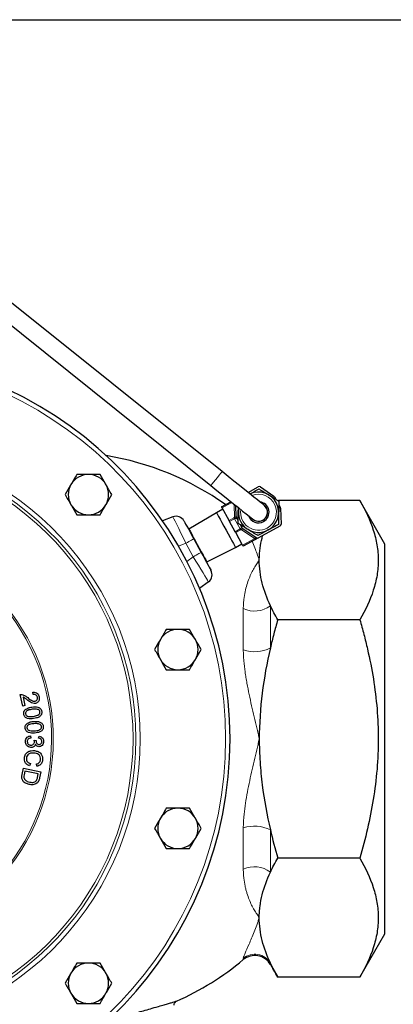
# Model space of a CAD drawing. Units: inches. Extents: x 0.5 to 30.5, y 0.5 to 21.1.
# Drawn here: x 13.1 to 15.7, y 14.1 to 21 of the extents above; entities that cross this region are included whole.
import ezdxf

# ---------------------------------------------------------------- set-up
doc = ezdxf.new("R2010")
doc.units = ezdxf.units.IN
doc.header["$MEASUREMENT"] = 0
doc.layers.add('TITLE_BLOCK', color=7, linetype='Continuous', lineweight=30)

msp = doc.modelspace()

# ---------------------------------------------------------------- linework, layer by layer
at = {"color": 7, "linetype": 'Continuous', "lineweight": 30}
for p, q in [((14.4984, 17.8524), (12.9621, 19.0832)), ((12.884, 18.9857), (14.4202, 17.7548)), ((14.6793, 17.7075), (14.7508, 17.7466)), ((14.7671, 17.7458), (14.8583, 17.6824)), ((14.4955, 17.6069), (14.5605, 17.6425)), ((14.8631, 17.6771), (14.8721, 17.6605)), ((15.4575, 17.6502), (14.8911, 17.6502)), ((15.6325, 17.347), (15.4575, 17.6502)), ((14.4599, 17.566), (14.2674, 17.4511)), ((14.5045, 17.5904), (14.4599, 17.566)), ((14.5472, 17.5124), (14.4992, 17.6)), ((14.5966, 17.5393), (14.5954, 17.6145)), ((14.8937, 17.6211), (14.9028, 17.6045)), ((14.9046, 17.5977), (14.9089, 17.4867)), ((14.1565, 17.5369), (14.0839, 17.5095)), ((14.5901, 17.4339), (14.5508, 17.5057)), ((14.6101, 17.5109), (14.5985, 17.5321)), ((14.6417, 17.3397), (14.5938, 17.4272)), ((14.638, 17.4599), (14.6264, 17.4811)), ((14.7369, 17.3922), (14.6431, 17.4544)), ((14.9008, 17.4725), (14.7529, 17.3916)), ((14.3015, 17.3838), (14.3531, 17.2897)), ((14.7529, 17.3916), (14.6455, 17.3328)), ((14.3913, 17.2247), (14.5919, 17.3248)), ((14.5919, 17.3248), (14.6365, 17.3492)), ((15.6325, 14.6338), (15.6325, 17.347)), ((14.4038, 17.085), (14.3415, 17.0387)), ((15.4575, 16.8203), (14.8859, 16.8203)), ((13.1114, 16.219), (13.094, 16.2993)), ((13.1129, 16.2817), (13.1258, 16.2221)), ((13.1833, 16.2996), (13.1816, 16.3153)), ((13.1258, 16.2221), (13.1114, 16.219)), ((13.1649, 16.0118), (13.1668, 15.9966)), ((13.1906, 15.9816), (13.2039, 15.9798)), ((13.2216, 15.9946), (13.2244, 16.0098)), ((13.1064, 15.7419), (13.1153, 15.7858)), ((13.1153, 15.7858), (13.2369, 15.761)), ((13.1643, 15.8183), (13.1586, 15.8024)), ((13.209, 15.7998), (13.2067, 15.8162)), ((13.1264, 15.7668), (13.1211, 15.7408)), ((13.2193, 15.7479), (13.1264, 15.7668)), ((13.2141, 15.7223), (13.2193, 15.7479)), ((13.2369, 15.761), (13.2284, 15.7192)), ((15.4575, 15.1605), (14.8859, 15.1605)), ((15.4575, 14.3306), (15.6325, 14.6338)), ((14.8345, 14.4196), (14.8859, 14.3306)), ((15.4575, 14.3306), (14.8859, 14.3306))]:
    msp.add_line(p, q, dxfattribs=at)
at = {"color": 8, "linetype": 'Continuous', "lineweight": 0}
for p, q in [((14.5672, 17.6371), (14.4992, 17.6)), ((14.5847, 17.5325), (14.5833, 17.6242)), ((14.5472, 17.5124), (14.5814, 17.5311)), ((14.585, 17.5245), (14.5508, 17.5057)), ((14.6243, 17.4526), (14.585, 17.5245)), ((14.5901, 17.4339), (14.6243, 17.4526)), ((14.628, 17.446), (14.5938, 17.4272)), ((14.7247, 17.386), (14.631, 17.4481)), ((14.6378, 17.4602), (14.638, 17.4599)), ((14.2467, 17.3538), (14.1944, 17.3341)), ((14.2982, 17.2597), (14.2467, 17.3538)), ((14.6417, 17.3397), (14.7254, 17.3855)), ((14.2534, 17.2263), (14.2982, 17.2597)), ((14.6463, 16.6103), (14.6463, 16.8987)), ((14.8345, 16.9185), (14.8345, 16.6239)), ((14.6463, 15.0821), (14.6463, 15.3705)), ((14.8345, 15.3569), (14.8345, 15.0623)), ((14.6463, 14.4532), (14.6463, 14.4622)), ((14.8345, 14.4288), (14.8345, 14.4196))]:
    msp.add_line(p, q, dxfattribs=at)
at = {"color": 8, "linetype": 'Continuous', "lineweight": 0, "flags": 128}
for points in [[(14.4202, 17.7548), (14.4226, 17.7578), (14.4294, 17.7663), (14.4398, 17.7792), (14.4525, 17.7952), (14.4661, 17.8121), (14.4789, 17.828), (14.4893, 17.841), (14.496, 17.8495), (14.4984, 17.8524), (14.4984, 17.8524)], [(14.2467, 17.3538), (14.2291, 17.3896), (14.2122, 17.4239), (14.1966, 17.4555), (14.1829, 17.4833), (14.1717, 17.506), (14.1633, 17.523), (14.1582, 17.5334), (14.1565, 17.5369)], [(14.585, 17.5245), (14.5845, 17.5253), (14.5841, 17.5262), (14.5836, 17.5271), (14.5831, 17.5279), (14.5827, 17.5287), (14.5822, 17.5296), (14.5818, 17.5304), (14.5814, 17.5311)], [(14.628, 17.446), (14.6275, 17.4467), (14.6271, 17.4475), (14.6267, 17.4483), (14.6262, 17.4492), (14.6257, 17.45), (14.6253, 17.4509), (14.6248, 17.4518), (14.6243, 17.4526)], [(14.3015, 17.3838), (14.3005, 17.3833), (14.2974, 17.3816), (14.2923, 17.3788), (14.2855, 17.3751), (14.2772, 17.3705), (14.2677, 17.3653), (14.2574, 17.3597), (14.2467, 17.3538)], [(14.7247, 17.386), (14.7264, 17.3878), (14.7281, 17.3895), (14.7298, 17.3908), (14.7315, 17.3918), (14.7331, 17.3925), (14.7346, 17.3928), (14.7359, 17.3927), (14.7369, 17.3922)], [(14.7254, 17.3855), (14.727, 17.3874), (14.7287, 17.389), (14.7304, 17.3904), (14.732, 17.3914), (14.7335, 17.3921), (14.735, 17.3925), (14.7362, 17.3924), (14.7373, 17.392)], [(14.2982, 17.2597), (14.3089, 17.2655), (14.3192, 17.2712), (14.3287, 17.2764), (14.337, 17.2809), (14.3438, 17.2846), (14.3489, 17.2874), (14.352, 17.2891), (14.3531, 17.2897)], [(14.4038, 17.085), (14.4021, 17.0877), (14.3974, 17.0955), (14.3896, 17.1084), (14.3791, 17.1259), (14.3661, 17.1474), (14.351, 17.1723), (14.3343, 17.1999), (14.3166, 17.2294), (14.2982, 17.2597)]]:
    msp.add_lwpolyline(points, dxfattribs=at)
at = {"color": 7, "linetype": 'Continuous', "lineweight": 30, "flags": 128}
for points in [[(14.7911, 17.6179), (14.7881, 17.6203), (14.7792, 17.6274), (14.7646, 17.6391), (14.7446, 17.6552), (14.7196, 17.6752), (14.69, 17.6989), (14.6566, 17.7256), (14.62, 17.755), (14.5808, 17.7863), (14.54, 17.819), (14.4984, 17.8524)], [(14.4202, 17.7548), (14.4619, 17.7215), (14.5027, 17.6888), (14.5418, 17.6574), (14.5785, 17.6281), (14.6119, 17.6013), (14.6414, 17.5776), (14.6664, 17.5576), (14.6865, 17.5416), (14.701, 17.5299), (14.7099, 17.5228), (14.7129, 17.5204)], [(14.4599, 17.566), (14.4615, 17.563), (14.4664, 17.5541), (14.4743, 17.5397), (14.4847, 17.5206), (14.4972, 17.4978), (14.5112, 17.4723), (14.5259, 17.4454), (14.5405, 17.4186), (14.5545, 17.3931), (14.567, 17.3702), (14.5775, 17.3511), (14.5853, 17.3367), (14.5902, 17.3278), (14.5919, 17.3248), (14.5919, 17.3248)], [(14.4992, 17.6), (14.4984, 17.6015), (14.4977, 17.6028), (14.497, 17.604), (14.4965, 17.605), (14.496, 17.6058), (14.4957, 17.6064), (14.4955, 17.6068), (14.4955, 17.6069)], [(14.2334, 17.5084), (14.2347, 17.506), (14.2386, 17.4989), (14.2449, 17.4874), (14.2533, 17.4719), (14.2637, 17.4531), (14.2755, 17.4315), (14.2883, 17.4081), (14.3015, 17.3838)], [(14.5508, 17.5057), (14.5503, 17.5066), (14.5499, 17.5075), (14.5494, 17.5083), (14.5489, 17.5092), (14.5485, 17.51), (14.548, 17.5108), (14.5476, 17.5116), (14.5472, 17.5124)], [(14.2674, 17.4511), (14.2679, 17.4503), (14.2712, 17.4442), (14.2776, 17.4324), (14.2869, 17.4156), (14.2984, 17.3945), (14.3116, 17.3703), (14.3258, 17.3445), (14.3401, 17.3182), (14.3539, 17.2931), (14.3663, 17.2703), (14.3768, 17.2512), (14.3847, 17.2368), (14.3896, 17.2278), (14.3913, 17.2247)], [(14.5938, 17.4272), (14.5933, 17.428), (14.5929, 17.4288), (14.5925, 17.4296), (14.592, 17.4305), (14.5915, 17.4313), (14.5911, 17.4322), (14.5906, 17.433), (14.5901, 17.4339)], [(14.3531, 17.2897), (14.3664, 17.2654), (14.3792, 17.242), (14.3909, 17.2205), (14.4013, 17.2016), (14.4097, 17.1861), (14.416, 17.1746), (14.4199, 17.1675), (14.4212, 17.1651)], [(14.6455, 17.3328), (14.6454, 17.3329), (14.6452, 17.3332), (14.6449, 17.3338), (14.6444, 17.3346), (14.6439, 17.3356), (14.6432, 17.3368), (14.6425, 17.3382), (14.6417, 17.3397)]]:
    msp.add_lwpolyline(points, dxfattribs=at)
at = {"color": 7, "linetype": 'Continuous', "lineweight": 30}
for centre, radius, start, end in [((11.8669, 15.9904), 2.6875, 272.99674, 87.00326), ((13.3669, 15.9904), 2, 54.67411, 80.67065), ((13.5684, 17.6919), 0.1405, 90, 150), ((13.5684, 17.6919), 0.1405, 30, 90), ((13.5684, 17.6919), 0.1405, 150, 210), ((13.5684, 17.6919), 0.1405, 330, 30), ((14.752, 17.5692), 0.1405, 298.68794, 115.03449), ((14.7582, 17.733), 0.0155, 55.20077, 118.68794), ((14.752, 17.5692), 0.0735, 298.68794, 83.05035), ((14.8495, 17.6696), 0.0155, 28.68794, 55.20077), ((13.5684, 17.6919), 0.1405, 210, 270), ((13.5684, 17.6919), 0.1405, 270, 330), ((14.752, 17.5692), 0.1405, 167.71212, 298.68794), ((14.752, 17.5692), 0.0625, 231.29903, 51.29903), ((14.752, 17.5692), 0.0625, 298.68794, 51.29903), ((14.8892, 17.5971), 0.0155, 2.17511, 28.68794), ((14.1786, 17.4784), 0.0625, 28.68794, 110.68794), ((14.6121, 17.5395), 0.0155, 180.88166, 208.68794), ((14.4009, 17.5361), 0.1957, 0.81802, 0.9411), ((14.6113, 17.5391), 0.0147, 180.92558, 210.11525), ((14.752, 17.5692), 0.0735, 199.54772, 298.68794), ((14.752, 17.5692), 0.0625, 231.29903, 298.68794), ((14.6509, 17.4669), 0.0147, 207.26151, 236.45065), ((14.6516, 17.4673), 0.0155, 208.68794, 236.49422), ((14.8694, 17.7966), 0.4103, 236.46909, 236.52779), ((14.8934, 17.4861), 0.0155, 298.68794, 2.17511), ((14.7455, 17.4052), 0.0155, 236.49422, 298.68794), ((14.3664, 17.1351), 0.0625, 306.68794, 28.68794), ((14.1912, 16.6132), 0.1405, 90, 150), ((14.1912, 16.6132), 0.1405, 30, 90), ((14.1912, 16.6132), 0.1405, 150, 210), ((14.1912, 16.6132), 0.1405, 330, 30), ((14.1912, 16.6132), 0.1405, 210, 270), ((14.1912, 16.6132), 0.1405, 270, 330), ((14.1912, 15.3676), 0.1405, 90, 150), ((14.1912, 15.3676), 0.1405, 30, 90), ((14.1912, 15.3676), 0.1405, 150, 210), ((14.1912, 15.3676), 0.1405, 330, 30), ((14.1912, 15.3676), 0.1405, 210, 270), ((14.1912, 15.3676), 0.1405, 270, 330), ((14.7263, 14.3571), 0.125, 30, 129.77028), ((13.5684, 14.2889), 0.1405, 90, 150), ((13.5684, 14.2889), 0.1405, 30, 90), ((13.3669, 15.9904), 2, 294.02821, 309.77028), ((13.5684, 14.2889), 0.1405, 150, 210), ((13.5684, 14.2889), 0.1405, 330, 30), ((13.5684, 14.2889), 0.1405, 210, 270), ((13.5684, 14.2889), 0.1405, 270, 330)]:
    msp.add_arc(centre, radius, start, end, dxfattribs=at)
at = {"color": 8, "linetype": 'Continuous', "lineweight": 0}
for centre, radius, start, end in [((11.8669, 15.9904), 2.6563, 273.03202, 86.96798), ((11.8669, 15.9904), 2.0623, 273.90654, 86.09346), ((11.8669, 15.9904), 2.0311, 0, 86.03349), ((11.8669, 15.9904), 2.0117, 274.00487, 85.99513), ((14.752, 17.5692), 0.125, 298.68794, 111.29903), ((14.752, 17.5692), 0.125, 171.29903, 298.68794), ((14.7025, 17.5605), 0.121, 193.3458, 197.04285), ((14.6184, 17.5368), 0.0205, 193.40821, 194.4841), ((11.8669, 15.9904), 1.4568, 275.53451, 83.8329), ((11.8669, 15.9904), 1.4451, 275.57949, 83.78275), ((14.718, 17.5322), 0.1211, 220.33379, 224.02882), ((14.7419, 17.4118), 0.031, 236.49422, 238.01512), ((14.7246, 17.0588), 0.1782, 243.94199, 308.09201), ((14.7241, 16.8438), 0.2461, 251.57215, 296.65757), ((11.8669, 15.9904), 2.0311, 273.96651, 0), ((14.7241, 15.137), 0.2461, 63.34243, 108.42785), ((14.7246, 14.9221), 0.1782, 51.90799, 116.05801), ((14.7263, 14.3656), 0.1254, 30.28536, 129.60143)]:
    msp.add_arc(centre, radius, start, end, dxfattribs=at)
for centre, major_axis, ratio, start_param, end_param in [((14.6079, 17.4827), (-0.0265, 0.0484), 0.561798, 6.165381, 6.283185), ((14.6115, 17.4761), (-0.0265, 0.0484), 0.280899, 6.165381, 6.283185), ((14.5978, 17.501), (-0.0265, 0.0484), 0.280899, 3.141593, 3.259397), ((14.6015, 17.4944), (-0.0265, 0.0484), 0.561798, 3.141593, 3.259397), ((14.7455, 17.4052), (0.0272, 0.0149), 0.5, 3.653448, 4.712389)]:
    msp.add_ellipse(centre, major_axis=major_axis, ratio=ratio, start_param=start_param, end_param=end_param, dxfattribs=at)
at = {"color": 7, "linetype": 'Continuous', "lineweight": 30}
for points, knots in [([(13.4873, 17.8324), (13.4807, 17.821), (13.4674, 17.798), (13.4536, 17.7741), (13.4467, 17.7621)], [0, 0, 0, 0, 0.495457, 1, 1, 1, 1]), ([(13.5684, 17.8324), (13.5469, 17.8324), (13.5194, 17.8324), (13.493, 17.8324), (13.4873, 17.8324)], [0, 0, 0, 0, 0.782922, 1, 1, 1, 1]), ([(13.6495, 17.8324), (13.6291, 17.8324), (13.6023, 17.8324), (13.5749, 17.8324), (13.5684, 17.8324)], [0, 0, 0, 0, 0.763374, 1, 1, 1, 1]), ([(13.6901, 17.7621), (13.6891, 17.7638), (13.6754, 17.7875), (13.662, 17.8108), (13.6495, 17.8324)], [0, 0, 0, 0, 0.07022, 1, 1, 1, 1]), ([(13.4467, 17.7621), (13.4457, 17.7605), (13.432, 17.7367), (13.4186, 17.7135), (13.4061, 17.6919)], [0, 0, 0, 0, 0.070219, 1, 1, 1, 1]), ([(13.7306, 17.6919), (13.724, 17.7033), (13.7107, 17.7263), (13.697, 17.7501), (13.6901, 17.7621)], [0, 0, 0, 0, 0.495458, 1, 1, 1, 1]), ([(14.6926, 17.6968), (14.6964, 17.6989), (14.7177, 17.7106), (14.7386, 17.722), (14.7557, 17.7313)], [0, 0, 0, 0, 0.176572, 1, 1, 1, 1]), ([(14.7557, 17.7313), (14.7669, 17.7245), (14.7897, 17.7107), (14.8131, 17.6964), (14.825, 17.6892)], [0, 0, 0, 0, 0.49546, 1, 1, 1, 1]), ([(13.4061, 17.6919), (13.4127, 17.6805), (13.426, 17.6575), (13.4398, 17.6336), (13.4467, 17.6216)], [0, 0, 0, 0, 0.495459, 1, 1, 1, 1]), ([(13.6901, 17.6216), (13.691, 17.6233), (13.7047, 17.647), (13.7181, 17.6703), (13.7306, 17.6919)], [0, 0, 0, 0, 0.070219, 1, 1, 1, 1]), ([(14.825, 17.6892), (14.8266, 17.6882), (14.85, 17.674), (14.873, 17.66), (14.8943, 17.647)], [0, 0, 0, 0, 0.070219, 1, 1, 1, 1]), ([(14.8943, 17.647), (14.894, 17.6339), (14.8934, 17.6073), (14.8928, 17.5798), (14.8924, 17.5659)], [0, 0, 0, 0, 0.495459, 1, 1, 1, 1]), ([(15.4575, 17.6502), (15.4966, 17.5824), (15.5288, 17.5142), (15.5623, 17.4108), (15.571, 17.3761), (15.5828, 17.3064), (15.5858, 17.2713), (15.5859, 17.2184), (15.5852, 17.2007), (15.5822, 17.1654), (15.58, 17.1478), (15.5712, 17.0952), (15.5625, 17.0604), (15.529, 16.9565), (15.4967, 16.8881), (15.4575, 16.8203)], [0, 0, 0, 0, 0.25, 0.25, 0.375, 0.375, 0.5, 0.5, 0.5625, 0.5625, 0.625, 0.625, 0.75, 0.75, 1, 1, 1, 1]), ([(13.4467, 17.6216), (13.4477, 17.62), (13.4614, 17.5962), (13.4748, 17.573), (13.4873, 17.5514)], [0, 0, 0, 0, 0.070219, 1, 1, 1, 1]), ([(13.6495, 17.5514), (13.6561, 17.5628), (13.6694, 17.5858), (13.6831, 17.6096), (13.6901, 17.6216)], [0, 0, 0, 0, 0.495458, 1, 1, 1, 1]), ([(14.6097, 17.4913), (14.61, 17.5044), (14.6106, 17.531), (14.6112, 17.5585), (14.6115, 17.5724)], [0, 0, 0, 0, 0.495458, 1, 1, 1, 1]), ([(14.6115, 17.5724), (14.6116, 17.5743), (14.6118, 17.584), (14.612, 17.5935), (14.6122, 17.6011)], [0, 0, 0, 0, 0.1987132, 1, 1, 1, 1]), ([(14.8924, 17.5659), (14.8924, 17.564), (14.8918, 17.5366), (14.8912, 17.5098), (14.8906, 17.4848)], [0, 0, 0, 0, 0.070218, 1, 1, 1, 1]), ([(13.4873, 17.5514), (13.493, 17.5514), (13.5194, 17.5514), (13.5469, 17.5514), (13.5684, 17.5514)], [0, 0, 0, 0, 0.217078, 1, 1, 1, 1]), ([(13.5684, 17.5514), (13.5749, 17.5514), (13.6023, 17.5514), (13.6291, 17.5514), (13.6495, 17.5514)], [0, 0, 0, 0, 0.236626, 1, 1, 1, 1]), ([(14.679, 17.4491), (14.6773, 17.4501), (14.6539, 17.4644), (14.631, 17.4783), (14.6097, 17.4913)], [0, 0, 0, 0, 0.0702184, 1, 1, 1, 1]), ([(14.7483, 17.407), (14.737, 17.4138), (14.7143, 17.4276), (14.6908, 17.4419), (14.679, 17.4491)], [0, 0, 0, 0, 0.495457, 1, 1, 1, 1]), ([(14.8194, 17.4459), (14.8015, 17.4361), (14.7774, 17.4229), (14.7542, 17.4102), (14.7483, 17.407)], [0, 0, 0, 0, 0.742449, 1, 1, 1, 1]), ([(14.8906, 17.4848), (14.8734, 17.4755), (14.85, 17.4626), (14.8259, 17.4494), (14.8194, 17.4459)], [0, 0, 0, 0, 0.731366, 1, 1, 1, 1]), ([(14.7575, 17.2352), (14.7577, 17.2451), (14.7582, 17.279), (14.7641, 17.3363), (14.7754, 17.3836), (14.781, 17.4069)], [0, 0, 0, 0, 0.171483, 0.590567, 1, 1, 1, 1]), ([(14.8345, 16.9185), (14.8103, 16.9705), (14.791, 17.0228), (14.7646, 17.1283), (14.7575, 17.1815), (14.7575, 17.2352)], [0, 0, 0, 0, 0.5, 0.5, 1, 1, 1, 1]), ([(14.8859, 16.8203), (14.8766, 16.7879), (14.8676, 16.7553), (14.8504, 16.6898), (14.8422, 16.6569), (14.8345, 16.6239)], [0, 0, 0, 0, 0.5, 0.5, 1, 1, 1, 1]), ([(15.4575, 16.8203), (15.4672, 16.7865), (15.4766, 16.7526), (15.4944, 16.6844), (15.5028, 16.6501), (15.5266, 16.5467), (15.5403, 16.4777), (15.5627, 16.3391), (15.5713, 16.2697), (15.5829, 16.1303), (15.5859, 16.0603), (15.5859, 15.9199), (15.5829, 15.8495), (15.571, 15.7082), (15.5622, 15.6383), (15.5285, 15.4306), (15.4962, 15.2947), (15.4575, 15.1605)], [0, 0, 0, 0, 0.0625, 0.0625, 0.125, 0.125, 0.25, 0.25, 0.375, 0.375, 0.5, 0.5, 0.625, 0.625, 0.75, 0.75, 1, 1, 1, 1]), ([(14.11, 16.7537), (14.1035, 16.7423), (14.0902, 16.7193), (14.0764, 16.6955), (14.0695, 16.6834)], [0, 0, 0, 0, 0.495458, 1, 1, 1, 1]), ([(14.1912, 16.7537), (14.1697, 16.7537), (14.1422, 16.7537), (14.1158, 16.7537), (14.11, 16.7537)], [0, 0, 0, 0, 0.782922, 1, 1, 1, 1]), ([(14.2723, 16.7537), (14.2519, 16.7537), (14.2251, 16.7537), (14.1977, 16.7537), (14.1912, 16.7537)], [0, 0, 0, 0, 0.763374, 1, 1, 1, 1]), ([(14.3128, 16.6834), (14.3119, 16.6851), (14.2982, 16.7088), (14.2848, 16.7321), (14.2723, 16.7537)], [0, 0, 0, 0, 0.070219, 1, 1, 1, 1]), ([(14.0695, 16.6834), (14.0685, 16.6818), (14.0548, 16.6581), (14.0414, 16.6348), (14.0289, 16.6132)], [0, 0, 0, 0, 0.07022, 1, 1, 1, 1]), ([(14.3534, 16.6132), (14.3468, 16.6246), (14.3335, 16.6476), (14.3198, 16.6714), (14.3128, 16.6834)], [0, 0, 0, 0, 0.495458, 1, 1, 1, 1]), ([(14.0289, 16.6132), (14.0355, 16.6018), (14.0488, 16.5788), (14.0626, 16.555), (14.0695, 16.5429)], [0, 0, 0, 0, 0.495458, 1, 1, 1, 1]), ([(14.3128, 16.5429), (14.3138, 16.5446), (14.3275, 16.5683), (14.3409, 16.5916), (14.3534, 16.6132)], [0, 0, 0, 0, 0.070219, 1, 1, 1, 1]), ([(14.8345, 16.6239), (14.8102, 16.5193), (14.7908, 16.4143), (14.7645, 16.2032), (14.7575, 16.0971), (14.7575, 15.9904)], [0, 0, 0, 0, 0.5, 0.5, 1, 1, 1, 1]), ([(14.0695, 16.5429), (14.0704, 16.5413), (14.0841, 16.5176), (14.0976, 16.4943), (14.11, 16.4727)], [0, 0, 0, 0, 0.070219, 1, 1, 1, 1]), ([(14.2723, 16.4727), (14.2789, 16.4841), (14.2922, 16.5071), (14.3059, 16.5309), (14.3128, 16.5429)], [0, 0, 0, 0, 0.495458, 1, 1, 1, 1]), ([(14.11, 16.4727), (14.1158, 16.4727), (14.1422, 16.4727), (14.1697, 16.4727), (14.1912, 16.4727)], [0, 0, 0, 0, 0.217078, 1, 1, 1, 1]), ([(14.1912, 16.4727), (14.1977, 16.4727), (14.2251, 16.4727), (14.2519, 16.4727), (14.2723, 16.4727)], [0, 0, 0, 0, 0.236626, 1, 1, 1, 1]), ([(13.094, 16.2993), (13.096, 16.2997), (13.0996, 16.3004), (13.1032, 16.3), (13.1048, 16.2998)], [0, 0, 0, 0, 0.559802, 1, 1, 1, 1]), ([(13.1048, 16.2998), (13.1131, 16.2971), (13.1281, 16.2922), (13.1403, 16.2823), (13.1457, 16.2779)], [0, 0, 0, 0, 0.558339, 1, 1, 1, 1]), ([(13.1414, 16.2632), (13.1383, 16.2656), (13.1333, 16.2694), (13.1261, 16.2747), (13.1199, 16.2789), (13.1152, 16.2807), (13.1129, 16.2817)], [0, 0, 0, 0, 0.340047, 0.560071, 0.780041, 1, 1, 1, 1]), ([(13.1997, 16.2382), (13.1936, 16.2379), (13.1812, 16.2372), (13.1614, 16.2479), (13.149, 16.2574), (13.1414, 16.2632)], [0, 0, 0, 0, 0.278387, 0.558598, 1, 1, 1, 1]), ([(13.1457, 16.2779), (13.1543, 16.2713), (13.1662, 16.2621), (13.1838, 16.2532), (13.1924, 16.2535), (13.1967, 16.2536)], [0, 0, 0, 0, 0.561233, 0.78137, 1, 1, 1, 1]), ([(13.1816, 16.3153), (13.1873, 16.3156), (13.1987, 16.3162), (13.2132, 16.3083), (13.2218, 16.2963), (13.2241, 16.2877), (13.2253, 16.2834)], [0, 0, 0, 0, 0.28028, 0.558964, 0.779172, 1, 1, 1, 1]), ([(13.2129, 16.2811), (13.2118, 16.2846), (13.2096, 16.2917), (13.2013, 16.2986), (13.1919, 16.3009), (13.1862, 16.3), (13.1833, 16.2996)], [0, 0, 0, 0, 0.280075, 0.558967, 0.779126, 1, 1, 1, 1]), ([(13.1967, 16.2536), (13.1999, 16.2547), (13.2063, 16.257), (13.2119, 16.2649), (13.214, 16.2733), (13.2133, 16.2785), (13.2129, 16.2811)], [0, 0, 0, 0, 0.2793394, 0.5588781, 0.7792124, 1, 1, 1, 1]), ([(13.2253, 16.2834), (13.2261, 16.278), (13.2277, 16.2671), (13.222, 16.2525), (13.2121, 16.2421), (13.2039, 16.2395), (13.1997, 16.2382)], [0, 0, 0, 0, 0.280521, 0.559682, 0.779733, 1, 1, 1, 1]), ([(13.118, 16.1631), (13.1177, 16.1692), (13.1172, 16.1802), (13.1238, 16.189), (13.1267, 16.1928)], [0, 0, 0, 0, 0.559553, 1, 1, 1, 1]), ([(13.1267, 16.1928), (13.1349, 16.1984), (13.1496, 16.2083), (13.1671, 16.211), (13.1748, 16.2122)], [0, 0, 0, 0, 0.557724, 1, 1, 1, 1]), ([(13.1771, 16.1967), (13.1667, 16.1951), (13.1536, 16.193), (13.1395, 16.1857), (13.134, 16.18), (13.1301, 16.1728), (13.1303, 16.1675), (13.1304, 16.1649)], [0, 0, 0, 0, 0.500321, 0.625541, 0.750582, 0.875369, 1, 1, 1, 1]), ([(13.1748, 16.2122), (13.1818, 16.2131), (13.1959, 16.2148), (13.2138, 16.213), (13.2269, 16.2075), (13.2354, 16.2009), (13.2412, 16.1918), (13.2427, 16.1848), (13.2434, 16.1813)], [0, 0, 0, 0, 0.250468, 0.500205, 0.625258, 0.750168, 0.874976, 1, 1, 1, 1]), ([(13.2197, 16.195), (13.2118, 16.1967), (13.1977, 16.1998), (13.1834, 16.1977), (13.1771, 16.1967)], [0, 0, 0, 0, 0.55791, 1, 1, 1, 1]), ([(13.2309, 16.1797), (13.2305, 16.1815), (13.2297, 16.1851), (13.2262, 16.1909), (13.2221, 16.1934), (13.2197, 16.195)], [0, 0, 0, 0, 0.280509, 0.560831, 1, 1, 1, 1]), ([(13.1865, 16.1322), (13.1795, 16.1313), (13.1655, 16.1297), (13.1476, 16.1314), (13.1345, 16.1369), (13.126, 16.1435), (13.1202, 16.1526), (13.1187, 16.1596), (13.118, 16.1631)], [0, 0, 0, 0, 0.250459, 0.500213, 0.625289, 0.750211, 0.874992, 1, 1, 1, 1]), ([(13.1304, 16.1649), (13.1311, 16.1623), (13.1324, 16.1572), (13.1382, 16.1514), (13.1451, 16.1475), (13.1607, 16.1445), (13.1738, 16.1463), (13.1843, 16.1477)], [0, 0, 0, 0, 0.1246172, 0.2494064, 0.3744652, 0.4996756, 1, 1, 1, 1]), ([(13.1843, 16.1477), (13.1947, 16.1493), (13.2078, 16.1514), (13.2219, 16.1588), (13.2274, 16.1646), (13.2312, 16.1717), (13.231, 16.1771), (13.2309, 16.1797)], [0, 0, 0, 0, 0.500327, 0.625523, 0.750561, 0.875318, 1, 1, 1, 1]), ([(13.2434, 16.1813), (13.2437, 16.1778), (13.2443, 16.1707), (13.2412, 16.1603), (13.2351, 16.1515), (13.2239, 16.1427), (13.2075, 16.1356), (13.1935, 16.1333), (13.1865, 16.1322)], [0, 0, 0, 0, 0.125011, 0.249869, 0.374717, 0.499815, 0.749577, 1, 1, 1, 1]), ([(13.1275, 16.0675), (13.1277, 16.0737), (13.128, 16.0847), (13.1352, 16.0929), (13.1384, 16.0965)], [0, 0, 0, 0, 0.559521, 1, 1, 1, 1]), ([(13.1935, 16.0314), (13.1864, 16.0311), (13.1723, 16.0305), (13.1546, 16.0336), (13.1419, 16.0401), (13.1339, 16.0474), (13.1289, 16.057), (13.128, 16.064), (13.1275, 16.0675)], [0, 0, 0, 0, 0.250458, 0.50022, 0.625283, 0.750197, 0.874978, 1, 1, 1, 1]), ([(13.1384, 16.0965), (13.147, 16.1015), (13.1625, 16.1103), (13.1801, 16.1116), (13.188, 16.1122)], [0, 0, 0, 0, 0.557725, 1, 1, 1, 1]), ([(13.189, 16.0966), (13.1785, 16.0957), (13.1653, 16.0946), (13.1506, 16.0885), (13.1447, 16.0831), (13.1403, 16.0763), (13.1401, 16.071), (13.14, 16.0684)], [0, 0, 0, 0, 0.500351, 0.625549, 0.750593, 0.875377, 1, 1, 1, 1]), ([(13.14, 16.0684), (13.1405, 16.0658), (13.1414, 16.0605), (13.1467, 16.0544), (13.1533, 16.0499), (13.1686, 16.0458), (13.1818, 16.0465), (13.1924, 16.0471)], [0, 0, 0, 0, 0.124627, 0.249368, 0.374403, 0.499629, 1, 1, 1, 1]), ([(13.188, 16.1122), (13.195, 16.1125), (13.2092, 16.1131), (13.2269, 16.11), (13.2396, 16.1036), (13.2475, 16.0963), (13.2527, 16.0867), (13.2536, 16.0797), (13.254, 16.0762)], [0, 0, 0, 0, 0.25048, 0.500221, 0.625285, 0.750179, 0.874959, 1, 1, 1, 1]), ([(13.2314, 16.0916), (13.2237, 16.0939), (13.2098, 16.0981), (13.1954, 16.097), (13.189, 16.0966)], [0, 0, 0, 0, 0.557926, 1, 1, 1, 1]), ([(13.1924, 16.0471), (13.203, 16.0479), (13.2162, 16.049), (13.2309, 16.0552), (13.2368, 16.0606), (13.2411, 16.0675), (13.2413, 16.0728), (13.2414, 16.0755)], [0, 0, 0, 0, 0.500408, 0.625599, 0.750602, 0.875344, 1, 1, 1, 1]), ([(13.254, 16.0762), (13.254, 16.0726), (13.2541, 16.0655), (13.2503, 16.0553), (13.2435, 16.047), (13.2316, 16.0391), (13.2146, 16.0333), (13.2005, 16.0321), (13.1935, 16.0314)], [0, 0, 0, 0, 0.1250394, 0.2498607, 0.3747034, 0.4997958, 0.7495691, 1, 1, 1, 1]), ([(13.2414, 16.0755), (13.2412, 16.0773), (13.2407, 16.081), (13.2376, 16.087), (13.2337, 16.0898), (13.2314, 16.0916)], [0, 0, 0, 0, 0.28052, 0.560823, 1, 1, 1, 1]), ([(13.1297, 15.9727), (13.1302, 15.9781), (13.1312, 15.989), (13.1404, 16.0018), (13.1522, 16.0096), (13.1606, 16.0111), (13.1649, 16.0118)], [0, 0, 0, 0, 0.280027, 0.559344, 0.779541, 1, 1, 1, 1]), ([(13.1668, 15.9966), (13.1633, 15.9957), (13.1565, 15.9941), (13.148, 15.9887), (13.1431, 15.9808), (13.1425, 15.9753), (13.1423, 15.9725)], [0, 0, 0, 0, 0.280859, 0.56021, 0.779985, 1, 1, 1, 1]), ([(13.1922, 15.9709), (13.1921, 15.9729), (13.1918, 15.9765), (13.191, 15.9801), (13.1906, 15.9816)], [0, 0, 0, 0, 0.559827, 1, 1, 1, 1]), ([(13.2039, 15.9798), (13.2039, 15.9794), (13.2038, 15.9786), (13.2038, 15.9777), (13.2038, 15.9774)], [0, 0, 0, 0, 0.560003, 1, 1, 1, 1]), ([(13.2438, 15.9721), (13.2435, 15.9754), (13.2428, 15.9819), (13.235, 15.9914), (13.2267, 15.9934), (13.2216, 15.9946)], [0, 0, 0, 0, 0.28042, 0.560345, 1, 1, 1, 1]), ([(13.2244, 16.0098), (13.2293, 16.0085), (13.2391, 16.0059), (13.2499, 15.9962), (13.2556, 15.9843), (13.256, 15.9764), (13.2563, 15.9724)], [0, 0, 0, 0, 0.280169, 0.559421, 0.779553, 1, 1, 1, 1]), ([(14.7575, 15.9904), (14.7575, 15.9372), (14.7592, 15.8838), (14.7644, 15.8036), (14.7665, 15.7767), (14.7716, 15.7234), (14.7745, 15.6968), (14.7912, 15.5644), (14.8105, 15.4601), (14.8345, 15.3569)], [0, 0, 0, 0, 0.25, 0.25, 0.375, 0.375, 0.5, 0.5, 1, 1, 1, 1]), ([(13.1682, 15.9306), (13.1622, 15.9314), (13.1503, 15.933), (13.1376, 15.9448), (13.1305, 15.9586), (13.13, 15.968), (13.1297, 15.9727)], [0, 0, 0, 0, 0.279215, 0.558854, 0.779236, 1, 1, 1, 1]), ([(13.1423, 15.9725), (13.1427, 15.9687), (13.1435, 15.9611), (13.1505, 15.9526), (13.159, 15.9476), (13.165, 15.947), (13.168, 15.9468)], [0, 0, 0, 0, 0.279598, 0.55923, 0.779503, 1, 1, 1, 1]), ([(13.168, 15.9468), (13.1716, 15.9471), (13.1787, 15.9478), (13.1869, 15.9543), (13.1915, 15.9624), (13.192, 15.968), (13.1922, 15.9709)], [0, 0, 0, 0, 0.279809, 0.559183, 0.779432, 1, 1, 1, 1]), ([(13.1989, 15.9536), (13.1976, 15.9498), (13.1952, 15.9424), (13.1868, 15.9349), (13.1774, 15.9311), (13.1712, 15.9308), (13.1682, 15.9306)], [0, 0, 0, 0, 0.27985, 0.559111, 0.779363, 1, 1, 1, 1]), ([(13.2238, 15.9363), (13.2208, 15.9366), (13.2149, 15.9373), (13.2052, 15.9427), (13.2013, 15.9495), (13.1989, 15.9536)], [0, 0, 0, 0, 0.2805481, 0.5610828, 1, 1, 1, 1]), ([(13.2038, 15.9774), (13.204, 15.9739), (13.2046, 15.9671), (13.2089, 15.9583), (13.2162, 15.9526), (13.2216, 15.9522), (13.2243, 15.952)], [0, 0, 0, 0, 0.280653, 0.560948, 0.779866, 1, 1, 1, 1]), ([(13.2563, 15.9724), (13.2557, 15.9673), (13.2547, 15.9573), (13.2468, 15.9451), (13.2357, 15.9377), (13.2278, 15.9368), (13.2238, 15.9363)], [0, 0, 0, 0, 0.280193, 0.55986, 0.780042, 1, 1, 1, 1]), ([(13.2243, 15.952), (13.2272, 15.9523), (13.2331, 15.9529), (13.2397, 15.9584), (13.2433, 15.9652), (13.2436, 15.9698), (13.2438, 15.9721)], [0, 0, 0, 0, 0.27953, 0.558948, 0.779252, 1, 1, 1, 1]), ([(13.1586, 15.8024), (13.1525, 15.8051), (13.1402, 15.8105), (13.1277, 15.825), (13.1219, 15.8414), (13.1222, 15.8519), (13.1224, 15.8571)], [0, 0, 0, 0, 0.2802226, 0.5595553, 0.7796347, 1, 1, 1, 1]), ([(13.1224, 15.8571), (13.1239, 15.8664), (13.127, 15.8848), (13.1476, 15.9027), (13.1705, 15.9092), (13.185, 15.9089), (13.1922, 15.9088)], [0, 0, 0, 0, 0.279978, 0.55813, 0.778925, 1, 1, 1, 1]), ([(13.1907, 15.892), (13.1839, 15.8923), (13.1704, 15.8929), (13.1516, 15.8869), (13.1397, 15.873), (13.1375, 15.8625), (13.1364, 15.8572)], [0, 0, 0, 0, 0.281165, 0.560511, 0.780006, 1, 1, 1, 1]), ([(13.1364, 15.8572), (13.1364, 15.8523), (13.1364, 15.8425), (13.1453, 15.8265), (13.1571, 15.8214), (13.1643, 15.8183)], [0, 0, 0, 0, 0.280858, 0.561194, 1, 1, 1, 1]), ([(13.2354, 15.8466), (13.2354, 15.8534), (13.2353, 15.8671), (13.2225, 15.8826), (13.2064, 15.8895), (13.196, 15.8912), (13.1907, 15.892)], [0, 0, 0, 0, 0.2794756, 0.5578355, 0.7786826, 1, 1, 1, 1]), ([(13.1922, 15.9088), (13.2012, 15.9072), (13.219, 15.9042), (13.2395, 15.8879), (13.2494, 15.8662), (13.2493, 15.852), (13.2493, 15.8449)], [0, 0, 0, 0, 0.280458, 0.559446, 0.779571, 1, 1, 1, 1]), ([(13.2067, 15.8162), (13.2108, 15.8173), (13.219, 15.8194), (13.2286, 15.8269), (13.2339, 15.8367), (13.2349, 15.8433), (13.2354, 15.8466)], [0, 0, 0, 0, 0.280531, 0.559629, 0.779579, 1, 1, 1, 1]), ([(13.2493, 15.8449), (13.2483, 15.8388), (13.2463, 15.8267), (13.2361, 15.8124), (13.223, 15.8034), (13.2136, 15.801), (13.209, 15.7998)], [0, 0, 0, 0, 0.280145, 0.5595217, 0.7796023, 1, 1, 1, 1]), ([(13.1563, 15.6727), (13.1475, 15.6752), (13.13, 15.68), (13.1096, 15.6972), (13.1029, 15.7206), (13.1052, 15.7348), (13.1064, 15.7419)], [0, 0, 0, 0, 0.280811, 0.55989, 0.779047, 1, 1, 1, 1]), ([(13.1211, 15.7408), (13.1198, 15.7347), (13.1176, 15.7239), (13.1218, 15.7137), (13.1236, 15.7093)], [0, 0, 0, 0, 0.561773, 1, 1, 1, 1]), ([(13.1236, 15.7093), (13.1261, 15.7062), (13.1313, 15.7002), (13.144, 15.6933), (13.1539, 15.6908), (13.1599, 15.6893)], [0, 0, 0, 0, 0.279513, 0.559692, 1, 1, 1, 1]), ([(13.2073, 15.702), (13.209, 15.7057), (13.212, 15.7122), (13.2134, 15.7192), (13.2141, 15.7223)], [0, 0, 0, 0, 0.559293, 1, 1, 1, 1]), ([(13.2284, 15.7192), (13.2275, 15.7151), (13.226, 15.7078), (13.2234, 15.7009), (13.2222, 15.6978)], [0, 0, 0, 0, 0.560139, 1, 1, 1, 1]), ([(13.2099, 15.6818), (13.2055, 15.6789), (13.1966, 15.6733), (13.1778, 15.6698), (13.1645, 15.6716), (13.1563, 15.6727)], [0, 0, 0, 0, 0.279767, 0.559928, 1, 1, 1, 1]), ([(13.1599, 15.6893), (13.1697, 15.6879), (13.1834, 15.686), (13.1998, 15.6933), (13.2048, 15.6991), (13.2073, 15.702)], [0, 0, 0, 0, 0.558827, 0.779818, 1, 1, 1, 1]), ([(13.2222, 15.6978), (13.2204, 15.6944), (13.2173, 15.6883), (13.2121, 15.6838), (13.2099, 15.6818)], [0, 0, 0, 0, 0.559977, 1, 1, 1, 1]), ([(14.11, 15.5081), (14.1035, 15.4967), (14.0902, 15.4737), (14.0764, 15.4499), (14.0695, 15.4379)], [0, 0, 0, 0, 0.495458, 1, 1, 1, 1]), ([(14.1912, 15.5081), (14.1697, 15.5081), (14.1422, 15.5081), (14.1158, 15.5081), (14.11, 15.5081)], [0, 0, 0, 0, 0.782922, 1, 1, 1, 1]), ([(14.2723, 15.5081), (14.2519, 15.5081), (14.2251, 15.5081), (14.1977, 15.5081), (14.1912, 15.5081)], [0, 0, 0, 0, 0.763374, 1, 1, 1, 1]), ([(14.3128, 15.4379), (14.3119, 15.4395), (14.2982, 15.4633), (14.2848, 15.4865), (14.2723, 15.5081)], [0, 0, 0, 0, 0.070219, 1, 1, 1, 1]), ([(14.0695, 15.4379), (14.0685, 15.4362), (14.0548, 15.4125), (14.0414, 15.3892), (14.0289, 15.3676)], [0, 0, 0, 0, 0.070219, 1, 1, 1, 1]), ([(14.3534, 15.3676), (14.3468, 15.379), (14.3335, 15.4021), (14.3198, 15.4259), (14.3128, 15.4379)], [0, 0, 0, 0, 0.495458, 1, 1, 1, 1]), ([(14.0289, 15.3676), (14.0355, 15.3562), (14.0488, 15.3332), (14.0626, 15.3094), (14.0695, 15.2974)], [0, 0, 0, 0, 0.495457, 1, 1, 1, 1]), ([(14.3128, 15.2974), (14.3138, 15.299), (14.3275, 15.3228), (14.3409, 15.346), (14.3534, 15.3676)], [0, 0, 0, 0, 0.07022, 1, 1, 1, 1]), ([(14.0695, 15.2974), (14.0704, 15.2957), (14.0841, 15.272), (14.0976, 15.2487), (14.11, 15.2271)], [0, 0, 0, 0, 0.070219, 1, 1, 1, 1]), ([(14.2723, 15.2271), (14.2789, 15.2385), (14.2922, 15.2616), (14.3059, 15.2854), (14.3128, 15.2974)], [0, 0, 0, 0, 0.495459, 1, 1, 1, 1]), ([(14.11, 15.2271), (14.1158, 15.2271), (14.1422, 15.2271), (14.1697, 15.2271), (14.1912, 15.2271)], [0, 0, 0, 0, 0.217078, 1, 1, 1, 1]), ([(14.1912, 15.2271), (14.1977, 15.2271), (14.2251, 15.2271), (14.2519, 15.2271), (14.2723, 15.2271)], [0, 0, 0, 0, 0.236626, 1, 1, 1, 1]), ([(15.4575, 15.1605), (15.4966, 15.0928), (15.5288, 15.0245), (15.5623, 14.9211), (15.571, 14.8864), (15.5828, 14.8167), (15.5858, 14.7816), (15.5859, 14.7287), (15.5852, 14.711), (15.5822, 14.6757), (15.58, 14.6581), (15.5712, 14.6055), (15.5625, 14.5707), (15.529, 14.4669), (15.4967, 14.3985), (15.4575, 14.3306)], [0, 0, 0, 0, 0.25, 0.25, 0.375, 0.375, 0.5, 0.5, 0.5625, 0.5625, 0.625, 0.625, 0.75, 0.75, 1, 1, 1, 1]), ([(14.7575, 14.7456), (14.7575, 14.7589), (14.758, 14.7724), (14.7597, 14.7992), (14.761, 14.8125), (14.7661, 14.8525), (14.7712, 14.879), (14.791, 14.9582), (14.8104, 15.0104), (14.8345, 15.0623)], [0, 0, 0, 0, 0.125, 0.125, 0.25, 0.25, 0.5, 0.5, 1, 1, 1, 1]), ([(14.8345, 14.4288), (14.8103, 14.4808), (14.791, 14.5331), (14.7646, 14.6387), (14.7575, 14.6919), (14.7575, 14.7456)], [0, 0, 0, 0, 0.5, 0.5, 1, 1, 1, 1]), ([(13.4873, 14.4294), (13.4807, 14.418), (13.4674, 14.395), (13.4536, 14.3712), (13.4467, 14.3592)], [0, 0, 0, 0, 0.495457, 1, 1, 1, 1]), ([(13.5684, 14.4294), (13.5469, 14.4294), (13.5194, 14.4294), (13.493, 14.4294), (13.4873, 14.4294)], [0, 0, 0, 0, 0.782922, 1, 1, 1, 1]), ([(13.6495, 14.4294), (13.6291, 14.4294), (13.6023, 14.4294), (13.5749, 14.4294), (13.5684, 14.4294)], [0, 0, 0, 0, 0.763374, 1, 1, 1, 1]), ([(13.6901, 14.3592), (13.6891, 14.3609), (13.6754, 14.3846), (13.662, 14.4078), (13.6495, 14.4294)], [0, 0, 0, 0, 0.070219, 1, 1, 1, 1]), ([(13.4467, 14.3592), (13.4457, 14.3575), (13.432, 14.3338), (13.4186, 14.3105), (13.4061, 14.2889)], [0, 0, 0, 0, 0.070219, 1, 1, 1, 1]), ([(13.7306, 14.2889), (13.724, 14.3003), (13.7107, 14.3234), (13.697, 14.3472), (13.6901, 14.3592)], [0, 0, 0, 0, 0.495459, 1, 1, 1, 1]), ([(13.4061, 14.2889), (13.4127, 14.2775), (13.426, 14.2545), (13.4398, 14.2307), (13.4467, 14.2187)], [0, 0, 0, 0, 0.495458, 1, 1, 1, 1]), ([(13.6901, 14.2187), (13.691, 14.2204), (13.7047, 14.2441), (13.7181, 14.2673), (13.7306, 14.2889)], [0, 0, 0, 0, 0.070219, 1, 1, 1, 1]), ([(13.4467, 14.2187), (13.4477, 14.217), (13.4614, 14.1933), (13.4748, 14.17), (13.4873, 14.1484)], [0, 0, 0, 0, 0.07022, 1, 1, 1, 1]), ([(13.6495, 14.1484), (13.6561, 14.1598), (13.6694, 14.1829), (13.6831, 14.2067), (13.6901, 14.2187)], [0, 0, 0, 0, 0.495458, 1, 1, 1, 1]), ([(13.4873, 14.1484), (13.493, 14.1484), (13.5194, 14.1484), (13.5469, 14.1484), (13.5684, 14.1484)], [0, 0, 0, 0, 0.217078, 1, 1, 1, 1]), ([(13.5684, 14.1484), (13.5749, 14.1484), (13.6023, 14.1484), (13.6291, 14.1484), (13.6495, 14.1484)], [0, 0, 0, 0, 0.236626, 1, 1, 1, 1]), ([(13.7001, 14.0271), (13.7025, 14.0278), (13.7145, 14.0311), (13.7415, 14.0385), (13.7803, 14.0492), (13.8235, 14.0612), (13.8695, 14.0741), (13.917, 14.0875), (13.9649, 14.1011), (14.0168, 14.116), (14.0639, 14.1296), (14.1041, 14.1412), (14.1336, 14.1498), (14.1572, 14.1568), (14.1731, 14.1614), (14.1815, 14.1639), (14.1813, 14.1639), (14.1812, 14.1638)], [0, 0, 0, 0, 0.017089, 0.085299, 0.153846, 0.224254, 0.29515, 0.368011, 0.440499, 0.515084, 0.614818, 0.682969, 0.753042, 0.821213, 0.89147, 0.957752, 1, 1, 1, 1]), ([(14.1642, 14.1355), (14.1641, 14.1376), (14.164, 14.1425), (14.1666, 14.1495), (14.1707, 14.1555), (14.1737, 14.1589), (14.1754, 14.16), (14.1755, 14.16)], [0, 0, 0, 0, 0.221608, 0.524985, 0.780711, 0.994971, 1, 1, 1, 1])]:
    msp.add_open_spline(points, degree=3, knots=knots, dxfattribs=at)
at = {"color": 8, "linetype": 'Continuous', "lineweight": 0}
for points, knots in [([(14.5847, 17.5325), (14.5863, 17.5333), (14.5894, 17.5348), (14.5933, 17.5369), (14.5959, 17.5383), (14.5966, 17.5388), (14.5966, 17.5389), (14.5966, 17.5389)], [0, 0, 0, 0, 0.245139, 0.483533, 0.717375, 0.95913, 1, 1, 1, 1]), ([(14.5986, 17.5317), (14.5986, 17.5316), (14.5988, 17.5308), (14.5983, 17.5293), (14.5959, 17.5273), (14.5919, 17.5257), (14.5885, 17.5252), (14.5868, 17.525)], [0, 0, 0, 0, 0.040598, 0.281326, 0.514919, 0.753696, 1, 1, 1, 1]), ([(14.6257, 17.4538), (14.6269, 17.4551), (14.6291, 17.4577), (14.6326, 17.4603), (14.6356, 17.4612), (14.6371, 17.4608), (14.6377, 17.4602), (14.6378, 17.4602)], [0, 0, 0, 0, 0.246305, 0.485081, 0.718674, 0.959402, 1, 1, 1, 1]), ([(14.6427, 17.4546), (14.6427, 17.4546), (14.6426, 17.4546), (14.6418, 17.4543), (14.6392, 17.4529), (14.6354, 17.4507), (14.6325, 17.449), (14.631, 17.4481)], [0, 0, 0, 0, 0.040869, 0.282622, 0.516466, 0.754856, 1, 1, 1, 1]), ([(14.7575, 17.2352), (14.7575, 17.2355), (14.7475, 17.2655), (14.7306, 17.3128), (14.7144, 17.352), (14.7082, 17.3671)], [0, 0, 0, 0, 0.004416, 0.618406, 1, 1, 1, 1]), ([(14.6463, 16.8987), (14.6463, 16.9096), (14.6467, 16.9202), (14.6479, 16.9409), (14.6488, 16.951), (14.6522, 16.9804), (14.6553, 16.9987), (14.6664, 17.0505), (14.676, 17.0809), (14.6921, 17.1218), (14.6978, 17.1346), (14.7095, 17.1587), (14.7155, 17.1699), (14.7276, 17.1909), (14.7336, 17.2007), (14.7427, 17.2143), (14.7472, 17.2209), (14.7516, 17.2272), (14.7546, 17.2313), (14.7561, 17.2333), (14.7575, 17.2352)], [0, 0, 0, 0, 0.0625, 0.0625, 0.125, 0.125, 0.25, 0.25, 0.5, 0.5, 0.625, 0.625, 0.75, 0.75, 0.875, 0.875, 0.9375, 0.96875, 0.96875, 1, 1, 1, 1]), ([(14.6463, 16.6103), (14.6463, 16.5979), (14.6467, 16.5853), (14.6479, 16.56), (14.6488, 16.5473), (14.6522, 16.509), (14.6553, 16.4831), (14.6608, 16.4441), (14.6628, 16.431), (14.6671, 16.4048), (14.6694, 16.3916), (14.6765, 16.352), (14.6817, 16.3258), (14.6979, 16.2475), (14.7097, 16.1957), (14.7277, 16.1185), (14.7337, 16.0929), (14.7427, 16.0544), (14.7457, 16.0416), (14.7502, 16.0224), (14.7524, 16.0128), (14.7546, 16.0032), (14.7561, 15.9968), (14.7568, 15.9936), (14.7575, 15.9904)], [0, 0, 0, 0, 0.0625, 0.0625, 0.125, 0.125, 0.25, 0.25, 0.3125, 0.3125, 0.375, 0.375, 0.5, 0.5, 0.75, 0.75, 0.875, 0.875, 0.9375, 0.9375, 0.96875, 0.984375, 0.984375, 1, 1, 1, 1]), ([(14.6463, 15.3705), (14.6463, 15.3829), (14.6467, 15.3954), (14.6479, 15.4208), (14.6488, 15.4336), (14.6522, 15.4723), (14.6553, 15.4981), (14.6664, 15.5756), (14.676, 15.6274), (14.6921, 15.7056), (14.6978, 15.7317), (14.7095, 15.784), (14.7155, 15.8101), (14.7276, 15.8619), (14.7336, 15.8877), (14.7427, 15.9263), (14.7472, 15.9456), (14.7516, 15.9648), (14.7546, 15.9776), (14.7561, 15.984), (14.7575, 15.9904)], [0, 0, 0, 0, 0.0625, 0.0625, 0.125, 0.125, 0.25, 0.25, 0.5, 0.5, 0.625, 0.625, 0.75, 0.75, 0.875, 0.875, 0.9375, 0.96875, 0.96875, 1, 1, 1, 1]), ([(14.6463, 15.0821), (14.6463, 15.0712), (14.6467, 15.0605), (14.6479, 15.0399), (14.6488, 15.0299), (14.6522, 15.0007), (14.6553, 14.9824), (14.6608, 14.9563), (14.6628, 14.9478), (14.6671, 14.9313), (14.6694, 14.9233), (14.6765, 14.8999), (14.6817, 14.8854), (14.6979, 14.8446), (14.7097, 14.821), (14.7277, 14.7898), (14.7337, 14.7801), (14.7427, 14.7665), (14.7457, 14.7621), (14.7502, 14.7557), (14.7524, 14.7526), (14.7546, 14.7496), (14.7561, 14.7476), (14.7568, 14.7466), (14.7575, 14.7456)], [0, 0, 0, 0, 0.0625, 0.0625, 0.125, 0.125, 0.25, 0.25, 0.3125, 0.3125, 0.375, 0.375, 0.5, 0.5, 0.75, 0.75, 0.875, 0.875, 0.9375, 0.9375, 0.96875, 0.984375, 0.984375, 1, 1, 1, 1]), ([(14.6463, 14.4622), (14.6463, 14.4637), (14.6467, 14.4656), (14.6479, 14.4703), (14.6488, 14.473), (14.6522, 14.4823), (14.6553, 14.4898), (14.6664, 14.5155), (14.676, 14.5369), (14.6921, 14.5742), (14.6978, 14.5875), (14.7095, 14.6157), (14.7155, 14.6306), (14.7276, 14.6614), (14.7336, 14.6775), (14.7427, 14.7024), (14.7472, 14.7151), (14.7516, 14.728), (14.7546, 14.7368), (14.7561, 14.7411), (14.7575, 14.7456)], [0, 0, 0, 0, 0.0625, 0.0625, 0.125, 0.125, 0.25, 0.25, 0.5, 0.5, 0.625, 0.625, 0.75, 0.75, 0.875, 0.875, 0.9375, 0.96875, 0.96875, 1, 1, 1, 1])]:
    msp.add_open_spline(points, degree=3, knots=knots, dxfattribs=at)
at = {"color": 7, "linetype": 'Continuous', "lineweight": 30}
for points in [[(14.8859, 16.8203), (14.8671, 16.8529), (14.8499, 16.8856), (14.8345, 16.9185)], [(14.8345, 15.3569), (14.8499, 15.291), (14.8671, 15.2256), (14.8859, 15.1605)], [(14.8345, 15.0623), (14.8499, 15.0952), (14.8671, 15.1279), (14.8859, 15.1605)], [(14.8859, 14.3306), (14.8671, 14.3632), (14.8499, 14.396), (14.8345, 14.4288)]]:
    msp.add_open_spline(points, degree=3, dxfattribs=at)
at = {"layer": 'TITLE_BLOCK', "color": 7, "linetype": 'Continuous', "lineweight": 30}
msp.add_line((0.5, 21), (30.5, 21), dxfattribs=at)

doc.saveas('drawing.dxf')
